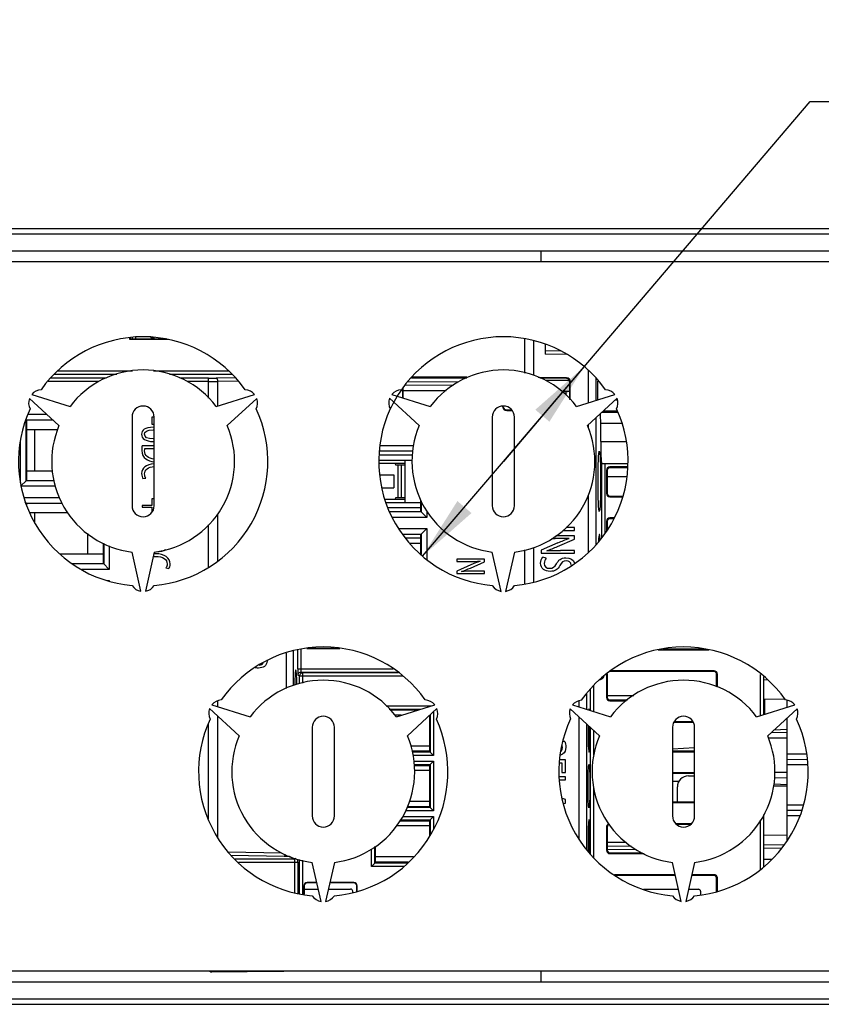
# Model space of a CAD drawing. Units: millimetres. Extents: x 0 to 841, y 0 to 594.
# Drawn here: x 234 to 278, y 241 to 294 of the extents above; entities that cross this region are included whole.
import ezdxf

# ---------------------------------------------------------------- set-up
doc = ezdxf.new("R2010")
doc.units = ezdxf.units.MM
doc.header["$LTSCALE"] = 46.255
doc.layers.get('0').update_dxf_attribs({"linetype": 'CONTINUOUS'})
doc.layers.add('DATUM_AXES', color=7, linetype='CONTINUOUS')
doc.styles.get("Standard").update_dxf_attribs({"font": 'txt', "width": 0.8})
doc.dimstyles.new('DIMSTYLE_6', dxfattribs={"dimtxt": 3.5, "dimasz": 3.5, "dimexe": 1, "dimexo": 0, "dimtad": 1, "dimlfac": 1.666667, "dimdsep": 46, "dimtxsty": 'STANDARD', "dimblk": '_FILLED', "dimblk1": '_FILLED', "dimblk2": '_FILLED', "dimcen": 0.09, "dimadec": 1, "dimazin": 2, "dimtp": 0.01, "dimtm": 0.01, "dimtfac": 1, "dimtmove": 0, "dimatfit": 2, "dimldrblk": '_FILLED', "dimfxl": 1, "dimtolj": 1, "dimarcsym": 0})

# ---------------------------------------------------------------- blocks, each defined once
blk = doc.blocks.new('_FILLED')
at = {"color": 0, "linetype": 'BYBLOCK'}
blk.add_solid([(0, 0), (-1, 0.143), (-1, -0.143)], dxfattribs=at)
blk = doc.blocks.new('*D22')
at = {"linetype": 'CONTINUOUS'}
for p, q in [((260.516, 270.493), (277.128, 289.976)), ((277.128, 289.976), (304.944, 289.976)), ((304.944, 289.976), (281.378, 289.976)), ((264.896, 275.63), (260.516, 270.493)), ((256.137, 265.357), (260.516, 270.493))]:
    blk.add_line(p, q, dxfattribs=at)
at = {"linetype": 'CONTINUOUS', "xscale": 3.5, "yscale": 3.5, "zscale": 3.5}
for p, rotation in [((264.896, 275.63), 49.5487692208), ((256.137, 265.357), 229.5487692208)]:
    blk.add_blockref('_FILLED', p, dxfattribs=dict(at, rotation=rotation))
at = {"linetype": 'CONTINUOUS', "insert": (283.128, 294.351), "char_height": 3.5, "width": 21.46667, "attachment_point": 1, "line_spacing_factor": 0.9}
blk.add_mtext('4x\\fgdt;{\\fgdt;n}\\ftxt;22.5', dxfattribs=at)

msp = doc.modelspace()

# ---------------------------------------------------------------- linework, layer by layer
at = {"color": 7, "linetype": 'CONTINUOUS'}
for p, q in [((283.0762, 283.0932), (225.2362, 283.0932)), ((283.0762, 282.7932), (226.5539, 282.7932)), ((226.5539, 281.8932), (283.0762, 281.8932)), ((262.5562, 281.2932), (262.5562, 281.8932)), ((240.2962, 277.0932), (240.2962, 277.174)), ((240.3245, 277.1215), (240.2962, 277.0932)), ((242.3913, 277.0932), (240.2962, 277.0932)), ((240.3245, 277.1215), (240.3245, 277.1767)), ((242.278, 277.1219), (240.3245, 277.1215)), ((241.4362, 277.2028), (241.4362, 277.1832)), ((241.6405, 277.1832), (241.4362, 277.1832)), ((261.682, 275.2798), (261.682, 277.1311)), ((262.1574, 275.1492), (262.1574, 277.0145)), ((262.7855, 276.8288), (262.7855, 276.2964)), ((263.5872, 276.4694), (262.7855, 276.4764)), ((263.9396, 276.2864), (262.7855, 276.2964)), ((236.2218, 275.2243), (239.5842, 275.2243)), ((236.3958, 275.4042), (240.4466, 275.4042)), ((241.5859, 275.4042), (245.6367, 275.4042)), ((242.4483, 275.2243), (245.8106, 275.2243)), ((265.0957, 275.4368), (265.0957, 273.6637)), ((238.6155, 274.8178), (235.8736, 274.8178)), ((239.0279, 274.9978), (236.0278, 274.9978)), ((244.548, 274.9978), (243.0045, 274.9978)), ((244.548, 274.8178), (243.4169, 274.8178)), ((244.548, 273.9259), (244.548, 274.9978)), ((245.9857, 275.02), (244.961, 275.0012)), ((246.1391, 274.841), (245.0642, 274.8212)), ((245.0642, 273.4984), (245.0642, 274.8212)), ((257.7965, 274.6008), (255.207, 274.6234)), ((258.0471, 274.7786), (255.3601, 274.802)), ((255.5463, 275.0194), (258.5362, 275.0187)), ((258.5362, 275.0497), (255.5723, 275.0497)), ((258.5362, 275.0497), (258.5362, 275.0187)), ((263.9362, 275.0172), (262.4027, 275.0422)), ((263.9362, 274.9802), (262.4908, 275.0037)), ((263.9362, 275.0172), (263.9362, 274.9802)), ((264.137, 274.8132), (264.1003, 274.8132)), ((264.1003, 274.8132), (264.1003, 273.8696)), ((264.137, 273.83), (264.137, 274.8132)), ((265.5193, 274.9807), (265.5193, 273.7955)), ((265.6361, 273.8318), (265.6361, 274.8444)), ((255.0597, 274.4514), (255.0597, 273.9366)), ((255.0899, 273.9272), (255.0899, 274.4867)), ((255.0899, 274.3279), (257.4109, 274.3272)), ((264.1003, 274.2732), (263.6977, 274.2732)), ((263.8947, 274.2132), (263.8947, 274.0912)), ((266.694, 273.8137), (266.5695, 273.8137)), ((234.7908, 273.0432), (235.798, 273.0432)), ((260.6962, 273.2878), (260.9651, 273.2879)), ((260.6962, 273.2566), (260.6962, 273.2878)), ((260.6962, 273.2566), (260.9887, 273.2566)), ((265.8585, 273.1571), (266.7015, 273.1571)), ((266.6815, 273.2139), (265.92, 273.2139)), ((234.7073, 272.7221), (234.6854, 272.744)), ((234.6915, 269.4484), (234.6915, 272.7379)), ((234.6915, 272.7379), (236.1282, 272.7379)), ((234.7073, 272.7221), (234.7073, 269.4642)), ((236.1455, 272.722), (234.7073, 272.7221)), ((241.4859, 272.8932), (241.4859, 272.5084)), ((241.6162, 272.8932), (241.4859, 272.8932)), ((241.4859, 272.5084), (241.6162, 272.5084)), ((265.5193, 272.8439), (265.5193, 265.9785)), ((265.7818, 272.5573), (266.9129, 272.5573)), ((265.7818, 271.5732), (265.7818, 272.5573)), ((236.391, 272.2032), (234.7073, 272.2032)), ((235.1362, 272.2032), (235.1362, 269.9832)), ((241.566, 272.2077), (241.6162, 272.2077)), ((241.6162, 272.3448), (241.5727, 272.3448)), ((265.0957, 272.4527), (265.0957, 272.3519)), ((234.3862, 269.3261), (234.3862, 271.5891)), ((241.6162, 271.7076), (241.566, 271.7076)), ((241.5794, 271.5706), (241.6162, 271.5706)), ((265.7818, 271.5732), (267.1486, 271.5732)), ((241.6162, 271.3369), (240.9607, 271.3369)), ((241.1076, 271.1998), (241.6162, 271.1998)), ((255.6224, 271.0432), (253.8054, 271.0434)), ((253.8075, 271.0579), (255.6238, 271.0579)), ((253.8528, 271.3632), (255.6524, 271.3632)), ((253.7772, 270.8532), (255.6046, 270.8532)), ((253.7879, 270.5532), (255.5764, 270.5532)), ((253.7946, 270.4032), (255.1762, 270.4032)), ((254.6417, 270.4032), (254.6962, 270.2832)), ((255.1762, 270.5532), (255.1762, 268.2732)), ((265.8267, 270.3856), (265.8267, 266.3675)), ((266.0065, 270.3732), (267.2366, 270.3732)), ((266.0065, 270.3732), (266.0065, 266.6197)), ((234.7073, 269.9832), (236.1187, 269.9832)), ((255.1762, 270.2832), (254.6962, 270.2832)), ((254.8162, 268.5432), (254.8162, 270.2832)), ((254.9962, 268.5432), (254.9962, 270.2832)), ((266.0962, 270.0132), (266.1387, 270.0132)), ((266.0962, 270.0132), (266.0962, 268.7532)), ((266.1387, 270.0132), (266.1387, 268.7532)), ((267.2286, 270.1932), (266.2762, 270.1932)), ((266.2762, 270.1932), (266.2762, 270.1507)), ((267.2267, 270.1504), (266.2762, 270.1507)), ((234.3862, 269.1432), (234.7073, 269.4642)), ((236.179, 269.4484), (234.6915, 269.4484)), ((234.7073, 269.4642), (236.1772, 269.4644)), ((241.0052, 269.5656), (241.161, 269.5921)), ((253.8226, 269.7732), (254.5943, 269.7732)), ((254.5943, 269.7732), (254.5943, 269.0532)), ((267.2049, 269.6621), (266.1387, 269.6618)), ((236.2769, 269.1432), (234.3862, 269.1432)), ((253.9519, 269.0532), (254.5943, 269.0532)), ((266.0962, 268.7532), (266.1387, 268.7532)), ((234.5746, 268.5432), (236.4743, 268.5432)), ((234.7073, 268.2221), (234.6343, 268.2951)), ((234.6915, 268.169), (234.6915, 268.2379)), ((234.6915, 268.2379), (236.6327, 268.2379)), ((234.7073, 268.2221), (234.7073, 268.1343)), ((236.642, 268.2219), (234.7073, 268.2221)), ((241.4837, 268.4595), (241.4837, 268.1074)), ((241.6162, 268.4595), (241.4837, 268.4595)), ((255.1762, 268.4232), (254.1035, 268.4232)), ((254.144, 268.2732), (256.0561, 268.2732)), ((254.6962, 268.5432), (254.6417, 268.4232)), ((254.6962, 268.5432), (255.1762, 268.5432)), ((256.0561, 267.7833), (256.0561, 268.3706)), ((256.071, 268.3449), (256.071, 267.7684)), ((265.0957, 268.6572), (265.0957, 265.576)), ((266.2762, 268.6157), (266.9753, 268.6159)), ((266.2762, 268.5732), (266.2762, 268.6157)), ((266.2762, 268.5732), (266.9651, 268.5732)), ((236.9415, 267.7032), (234.9038, 267.7032)), ((235.1362, 267.7032), (235.1362, 267.1935)), ((240.9562, 268.1074), (240.9562, 268.0077)), ((241.4837, 268.1074), (240.9562, 268.1074)), ((240.9562, 268.0077), (241.4837, 268.0077)), ((241.4837, 268.0077), (241.4837, 267.7211)), ((256.0561, 267.9732), (254.2807, 267.9732)), ((254.3674, 267.783), (256.0561, 267.7833)), ((256.071, 267.7684), (254.3741, 267.7684)), ((256.3762, 267.4632), (256.0561, 267.7833)), ((256.3762, 267.8162), (256.3762, 267.4632)), ((245.0642, 265.1059), (245.0642, 267.6569)), ((256.3762, 267.4632), (254.5133, 267.4632)), ((266.0962, 267.2532), (266.1387, 267.2532)), ((266.0962, 267.2532), (266.0962, 266.7456)), ((266.1387, 267.2532), (266.1387, 266.8051)), ((266.5055, 267.4332), (266.2762, 267.4332)), ((266.2762, 267.4332), (266.2762, 267.3907)), ((266.4861, 267.3906), (266.2762, 267.3907)), ((244.548, 264.7764), (244.548, 267.0559)), ((254.8524, 266.8632), (256.3762, 266.8632)), ((256.0561, 266.5431), (256.3762, 266.8632)), ((256.3762, 266.8632), (256.3762, 265.1646)), ((263.7359, 266.7498), (264.3562, 266.7498)), ((264.3562, 266.9143), (263.9214, 266.9143)), ((264.3562, 266.7498), (264.3562, 266.9143)), ((238.0162, 265.4832), (238.0162, 266.5877)), ((255.07, 266.5579), (256.071, 266.5579)), ((256.0561, 266.5431), (255.0805, 266.5432)), ((255.216, 266.3532), (256.0561, 266.3532)), ((256.0561, 265.4626), (256.0561, 266.5431)), ((256.071, 266.5579), (256.071, 265.4485)), ((263.4696, 266.0842), (262.5562, 265.6842)), ((263.1432, 266.3123), (263.3254, 266.3123)), ((264.3562, 266.4656), (263.3509, 266.4656)), ((263.4456, 265.8842), (264.3562, 266.2861)), ((264.3562, 266.2861), (264.3562, 266.4656)), ((238.8648, 264.9646), (238.8648, 266.0629)), ((238.881, 266.0555), (238.881, 264.9484)), ((239.1862, 265.9155), (239.1862, 264.6432)), ((256.0561, 266.0532), (255.4345, 266.0532)), ((261.682, 263.8757), (261.682, 265.7088)), ((262.1574, 263.9646), (262.1574, 265.8289)), ((262.5562, 265.6842), (262.5562, 265.5197)), ((264.3562, 265.673), (263.6005, 265.673)), ((264.3562, 265.5197), (264.3562, 265.673)), ((236.5345, 265.4832), (238.8648, 265.4832)), ((259.4962, 265.2051), (257.9962, 265.2051)), ((257.9962, 265.2051), (257.9962, 265.0774)), ((257.9962, 265.0774), (258.6372, 265.0774)), ((258.7373, 264.7206), (259.4962, 265.0556)), ((259.4962, 265.0556), (259.4962, 265.2051)), ((262.5562, 265.5197), (264.3562, 265.5197)), ((262.8393, 265.2561), (262.647, 265.2991)), ((237.1898, 264.9645), (238.8648, 264.9646)), ((238.881, 264.9484), (237.2149, 264.9484)), ((239.1862, 264.6432), (237.6932, 264.6432)), ((239.1862, 264.6432), (238.8648, 264.9646)), ((242.2537, 264.7284), (242.414, 264.6941)), ((258.7574, 264.8873), (257.9962, 264.5539)), ((257.9962, 264.5539), (257.9962, 264.4168)), ((259.4962, 264.5446), (258.8664, 264.5446)), ((259.4962, 264.4168), (259.4962, 264.5446)), ((239.0558, 264.0432), (239.1862, 264.0432)), ((239.1497, 264.0067), (239.1862, 264.0432)), ((239.1862, 264.0432), (239.1862, 263.9999)), ((257.9962, 264.4168), (259.4962, 264.4168)), ((249.1356, 260.2176), (249.1356, 258.3538)), ((249.3838, 259.2685), (249.3838, 260.291)), ((249.5636, 259.2685), (249.5636, 260.3276)), ((249.8962, 260.3566), (249.8962, 260.3596)), ((249.8962, 260.3566), (251.6669, 260.3566)), ((250.1652, 260.3854), (251.3644, 260.3857)), ((268.8879, 260.2932), (271.6391, 260.2932)), ((269.1653, 260.3366), (271.3737, 260.3372)), ((271.1861, 260.355), (271.1861, 260.3372)), ((248.7527, 260.1044), (248.7527, 258.1867)), ((249.3838, 259.2685), (254.5495, 259.2685)), ((271.9162, 259.1532), (266.2762, 259.1532)), ((266.2762, 259.1532), (266.2762, 259.1107)), ((271.9162, 259.1532), (271.9162, 259.109)), ((249.4781, 258.8613), (249.3991, 258.9087)), ((255.0627, 258.8613), (249.4781, 258.8613)), ((249.4781, 258.4543), (249.4781, 258.8613)), ((249.5789, 259.0886), (254.7762, 259.0886)), ((249.6579, 259.0412), (249.5789, 259.0886)), ((254.836, 259.0412), (249.6579, 259.0412)), ((249.6579, 258.4918), (249.6579, 259.0412)), ((266.0962, 258.9732), (266.0962, 257.7132)), ((266.1108, 258.9732), (266.1387, 258.9732)), ((266.1387, 258.9732), (266.1387, 257.7132)), ((271.9162, 259.109), (266.2762, 259.1107)), ((272.0962, 258.9732), (272.052, 258.9732)), ((272.052, 258.2862), (272.052, 258.9732)), ((272.0962, 258.2668), (272.0962, 258.9732)), ((274.4362, 256.736), (274.4362, 258.9615)), ((274.6162, 256.7917), (274.6162, 258.8188)), ((274.82, 258.6573), (274.6162, 258.6519)), ((265.2267, 257.0032), (265.2267, 258.1384)), ((265.4065, 256.9479), (265.4065, 258.3494)), ((245.0642, 257.212), (245.0642, 257.5384)), ((265.0163, 257.8915), (265.0163, 257.068)), ((266.0962, 257.7132), (266.1387, 257.7132)), ((266.1387, 257.8246), (267.5794, 257.8241)), ((266.2762, 257.5757), (267.2297, 257.576)), ((266.2762, 257.5332), (266.2762, 257.5757)), ((275.7493, 257.6205), (274.6741, 257.6018)), ((274.6741, 256.8096), (274.6741, 257.6018)), ((275.8762, 257.1815), (275.8762, 257.5546)), ((254.1707, 257.2632), (256.633, 257.2632)), ((254.3406, 257.08), (256.0433, 257.08)), ((255.9885, 257.063), (254.3561, 257.0633)), ((254.3844, 257.0328), (255.8911, 257.0328)), ((264.5926, 257.5252), (264.5926, 257.1983)), ((266.2762, 257.5332), (267.1694, 257.5332)), ((245.0642, 250.1167), (245.0642, 256.6903)), ((254.9908, 256.7532), (254.6439, 256.7532)), ((256.536, 254.7634), (256.536, 256.7529)), ((256.5531, 256.7687), (256.5531, 254.7463)), ((256.7362, 256.938), (256.7362, 254.5632)), ((264.5926, 256.6695), (264.5926, 250.0778)), ((275.8762, 249.9877), (275.8762, 256.6074)), ((244.548, 251.1353), (244.548, 256.2637)), ((265.0163, 256.2758), (265.0163, 249.482)), ((265.2267, 249.214), (265.2267, 256.0804)), ((270.8007, 256.3493), (269.732, 256.3496)), ((270.7753, 256.3932), (269.7572, 256.3932)), ((275.8762, 255.9732), (275.1505, 255.9351)), ((265.4065, 254.6069), (265.4065, 255.9133)), ((274.8545, 255.5232), (275.8762, 255.5232)), ((275.0134, 255.8081), (275.8762, 255.8232)), ((256.536, 255.0732), (255.4933, 255.0732)), ((263.8495, 255.3312), (263.7182, 255.3312)), ((269.6662, 254.9205), (270.8662, 254.9926)), ((256.536, 254.7936), (255.5796, 254.7936)), ((255.5889, 254.7633), (256.536, 254.7634)), ((256.5531, 254.7463), (255.5942, 254.7463)), ((256.7362, 254.5632), (255.6301, 254.5632)), ((256.7362, 254.5632), (256.536, 254.7634)), ((269.6662, 254.8167), (270.8662, 254.8171)), ((269.6662, 254.7732), (270.8662, 254.7732)), ((275.8762, 254.6532), (276.9164, 254.6532)), ((275.8762, 254.3741), (276.9606, 254.3552)), ((255.6582, 254.2632), (256.7362, 254.2632)), ((255.6754, 254.08), (256.5531, 254.08)), ((256.536, 254.0629), (255.677, 254.0631)), ((255.6798, 254.0328), (256.536, 254.0328)), ((256.536, 254.0629), (256.7362, 254.2632)), ((256.536, 251.7634), (256.536, 254.0629)), ((256.5531, 254.08), (256.5531, 251.7463)), ((256.7362, 254.2632), (256.7362, 251.5632)), ((263.5422, 254.1628), (263.6813, 254.1628)), ((263.8762, 254.3273), (263.567, 254.3273)), ((263.6813, 254.1628), (263.6813, 253.645)), ((263.8762, 253.645), (263.8762, 254.3273)), ((277.0053, 254.0532), (275.8762, 254.0532)), ((256.536, 253.7532), (255.7061, 253.7532)), ((263.8762, 253.4075), (263.5534, 253.4075)), ((263.6813, 253.645), (263.8762, 253.645)), ((263.8762, 253.243), (263.8762, 253.4075)), ((270.8662, 253.6332), (269.6662, 253.6332)), ((270.8662, 253.5893), (269.6662, 253.5896)), ((270.5258, 253.4657), (270.8662, 253.4717)), ((275.1854, 253.3752), (275.8762, 253.3632)), ((275.2145, 253.6632), (275.8762, 253.6632)), ((263.5604, 253.243), (263.8762, 253.243)), ((265.4065, 249.0428), (265.4065, 252.8478)), ((270.0157, 253.163), (269.6662, 253.1629)), ((269.9362, 252.0568), (269.9362, 252.8658)), ((275.8762, 252.9132), (275.1334, 252.9132)), ((275.8762, 252.9732), (275.1444, 253.0115)), ((263.8762, 252.1905), (263.7076, 252.2306)), ((256.5531, 251.7463), (255.3092, 251.7463)), ((255.3147, 251.7632), (256.536, 251.7634)), ((256.536, 251.7936), (255.3247, 251.7936)), ((256.536, 252.0732), (255.4167, 252.0732)), ((256.7362, 251.5632), (256.536, 251.7634)), ((263.7701, 251.9689), (263.8762, 251.9942)), ((263.8762, 251.9942), (263.8762, 252.1905)), ((269.6662, 252.0567), (270.8662, 252.0571)), ((269.6662, 252.0132), (270.8662, 252.0132)), ((275.8762, 251.8932), (276.7439, 251.8932)), ((255.0488, 251.2632), (256.7362, 251.2632)), ((256.7362, 251.5632), (255.222, 251.5632)), ((256.536, 251.0629), (256.7362, 251.2632)), ((256.7362, 251.2632), (256.7362, 250.5909)), ((274.6162, 248.558), (274.6162, 251.3799)), ((275.8762, 251.6141), (276.6734, 251.6002)), ((276.5565, 251.2932), (275.8762, 251.2932)), ((256.536, 250.7532), (254.7424, 250.7532)), ((254.9158, 251.0328), (256.536, 251.0328)), ((256.536, 251.0629), (254.9334, 251.0632)), ((254.9431, 251.08), (256.5531, 251.08)), ((256.536, 250.2117), (256.536, 251.0629)), ((256.5531, 251.08), (256.5531, 250.2357)), ((266.0962, 250.6932), (266.1387, 250.6932)), ((266.0962, 250.6932), (266.0962, 249.4332)), ((266.1387, 250.6932), (266.1387, 249.4332)), ((270.685, 250.8732), (269.8475, 250.8732)), ((270.6327, 250.8293), (269.8995, 250.8296)), ((274.4362, 248.3871), (274.4362, 251.0682)), ((275.8762, 250.2272), (274.6162, 250.2492)), ((253.5594, 248.7463), (253.5594, 249.635)), ((253.576, 249.6473), (253.576, 248.7629)), ((267.1653, 249.8621), (266.1387, 249.8618)), ((266.1387, 249.6584), (267.4262, 249.6696)), ((274.6162, 249.7324), (275.701, 249.7418)), ((274.6162, 249.5524), (275.5718, 249.5607)), ((245.6072, 249.3552), (248.5305, 249.3016)), ((245.7717, 249.1703), (248.6494, 249.1176)), ((248.9558, 249.1029), (249.1906, 248.9621)), ((253.3762, 248.5632), (253.3762, 249.4998)), ((255.6585, 249.0732), (253.576, 249.0732)), ((266.0962, 249.4332), (266.1387, 249.4332)), ((266.1387, 249.4784), (267.6672, 249.4917)), ((266.2762, 249.2957), (268.0422, 249.2962)), ((266.2762, 249.2532), (266.2762, 249.2957)), ((266.2762, 249.2532), (268.136, 249.2532)), ((245.9909, 248.9621), (249.1906, 248.9621)), ((246.1803, 248.7822), (249.3857, 248.7822)), ((249.2059, 248.7822), (249.2059, 247.1494)), ((249.3857, 248.7822), (249.3857, 247.1158)), ((249.4781, 247.0986), (249.4781, 248.9367)), ((249.6579, 247.0649), (249.6579, 248.8957)), ((253.3762, 248.5632), (253.576, 248.7629)), ((255.1216, 248.5632), (253.3762, 248.5632)), ((255.3144, 248.7463), (253.5594, 248.7463)), ((255.3642, 248.7936), (253.576, 248.7936)), ((253.576, 248.7629), (255.3322, 248.7632)), ((274.6162, 248.9524), (275.0352, 248.9561)), ((269.8178, 248.1132), (266.5205, 248.1132)), ((269.8277, 248.0696), (266.5872, 248.0706)), ((271.9162, 248.069), (270.7047, 248.0693)), ((271.9162, 248.1132), (270.7147, 248.1132)), ((271.9162, 248.1132), (271.9162, 248.069)), ((249.7162, 247.5132), (249.7354, 247.5132)), ((249.7162, 247.5132), (249.7162, 247.054)), ((249.7354, 247.5132), (249.7354, 247.0505)), ((250.412, 247.6932), (249.8962, 247.6932)), ((249.8962, 247.6932), (249.8962, 247.674)), ((250.4164, 247.6739), (249.8962, 247.674)), ((252.4162, 247.6736), (251.1161, 247.6738)), ((252.4162, 247.6932), (251.1204, 247.6932)), ((252.4162, 247.6932), (252.4162, 247.6736)), ((252.5962, 247.5132), (252.5766, 247.5132)), ((252.5766, 247.1962), (252.5766, 247.5132)), ((252.5962, 247.1999), (252.5962, 247.5132)), ((272.0962, 247.9332), (272.052, 247.9332)), ((272.052, 247.1916), (272.052, 247.9332)), ((272.0962, 247.1999), (272.0962, 247.9332)), ((249.7354, 247.3296), (250.4944, 247.3293)), ((251.0381, 247.3292), (252.2467, 247.3288)), ((252.3623, 247.1561), (252.3623, 247.2132)), ((268.1013, 247.324), (269.9974, 247.3234)), ((270.5351, 247.3232), (271.0762, 247.323)), ((271.1861, 247.2132), (271.1861, 247.0297)), ((244.6911, 242.8629), (244.7818, 242.8932)), ((244.7378, 242.8495), (248.5778, 242.883)), ((247.1362, 242.8704), (247.1362, 242.8932)), ((262.5562, 242.2932), (262.5562, 242.8932)), ((283.0762, 242.2932), (226.5539, 242.2932)), ((225.2362, 241.0932), (283.0762, 241.0932)), ((226.5539, 241.3932), (283.0762, 241.3932))]:
    msp.add_line(p, q, dxfattribs=at)
at = {"linetype": 'CONTINUOUS'}
for p, q in [((279.4162, 281.2932), (226.4362, 281.2932)), ((264.0889, 274.8732), (262.7901, 274.8732)), ((234.9836, 274.1147), (237.061, 273.4695)), ((244.9715, 273.4695), (247.0489, 274.1147)), ((254.4796, 274.117), (256.561, 273.4695)), ((264.4715, 273.4695), (266.5529, 274.117)), ((236.461, 272.4303), (234.8636, 273.9069)), ((247.1689, 273.9069), (245.5715, 272.4303)), ((255.961, 272.4303), (254.3596, 273.9092)), ((266.6729, 273.9092), (265.0715, 272.4303)), ((240.4162, 272.8932), (240.4162, 268.0932)), ((241.6162, 268.0932), (241.6162, 272.8932)), ((259.9162, 272.8932), (259.9162, 268.0932)), ((261.1162, 268.0932), (261.1162, 272.8932)), ((240.8962, 263.458), (240.4162, 265.5797)), ((241.6162, 265.5797), (241.1362, 263.458)), ((260.3962, 263.4533), (259.9162, 265.5797)), ((261.1162, 265.5797), (260.6362, 263.4533)), ((246.211, 255.6303), (244.6136, 257.1069)), ((244.7336, 257.3147), (246.811, 256.6695)), ((254.7215, 256.6695), (256.7989, 257.3147)), ((256.9189, 257.1069), (255.3215, 255.6303)), ((265.711, 255.6303), (264.1355, 257.0942)), ((264.2555, 257.3021), (266.311, 256.6695)), ((274.2215, 256.6695), (276.2896, 257.3093)), ((276.4096, 257.1015), (274.8215, 255.6303)), ((250.1662, 256.0932), (250.1662, 251.2932)), ((251.3662, 251.2932), (251.3662, 256.0932)), ((269.6662, 256.0932), (269.6662, 251.2932)), ((270.8662, 251.2932), (270.8662, 256.0932)), ((250.6462, 246.658), (250.1662, 248.7797)), ((251.3662, 248.7797), (250.8862, 246.658)), ((270.1462, 246.6688), (269.6662, 248.7797)), ((270.8662, 248.7797), (270.3862, 246.6688)), ((279.4162, 242.8932), (226.4362, 242.8932))]:
    msp.add_line(p, q, dxfattribs=at)
for centre, radius, start, end in [((241.0162, 270.4932), 6.75, 35.09969, 144.90031), ((260.5162, 270.4932), 6.75, 35.09969, 144.90031), ((241.0162, 270.4932), 4.95, 36.96206, 143.03794), ((260.5162, 270.4932), 4.95, 36.96206, 143.03794), ((235.5384, 273.6558), 0.72, 93.55731, 140.40593), ((246.4941, 273.6558), 0.72, 39.59407, 86.44269), ((260.5162, 270.4932), 6.75, 144.90031, 155.09969), ((255.0294, 273.661), 0.7143, 92.86054, 140.32852), ((266.0031, 273.661), 0.7143, 39.67148, 87.13946), ((235.5384, 273.6558), 0.72, 159.59407, 206.44269), ((246.4941, 273.6558), 0.72, 333.55731, 20.40593), ((255.0294, 273.661), 0.7143, 159.67148, 207.13946), ((266.0031, 273.661), 0.7143, 332.86054, 20.32852), ((241.0162, 270.4932), 6.75, 155.09969, 264.90031), ((241.0162, 272.8932), 0.6, 0, 180), ((241.0162, 270.4932), 6.75, 275.09969, 24.90031), ((260.5162, 270.4932), 6.75, 155.09969, 264.90031), ((260.5162, 272.8932), 0.6, 0, 180), ((260.5162, 270.4932), 6.75, 275.09969, 24.90031), ((241.0162, 270.4932), 4.95, 156.96206, 263.03794), ((241.0162, 270.4932), 4.95, 276.96206, 23.03794), ((260.5162, 270.4932), 4.95, 156.96206, 263.03794), ((260.5162, 270.4932), 4.95, 276.96206, 23.03794), ((241.0162, 268.0932), 0.6, 180, 360), ((260.5162, 268.0932), 0.6, 180, 360), ((241.0162, 264.1679), 0.72, 213.55731, 260.40593), ((241.0162, 264.1679), 0.72, 279.59407, 326.44269), ((260.5162, 264.1575), 0.7143, 212.86054, 260.32852), ((260.5162, 264.1575), 0.7143, 279.67148, 327.13946), ((250.7662, 253.6932), 6.75, 35.09969, 144.90031), ((270.2662, 253.6932), 6.75, 35.09969, 145.0602), ((250.7662, 253.6932), 4.95, 36.96206, 143.03794), ((270.2662, 253.6932), 4.95, 36.96206, 143.03794), ((245.2884, 256.8558), 0.72, 93.55731, 140.40593), ((256.2441, 256.8558), 0.72, 39.59407, 86.44269), ((264.8103, 256.8432), 0.72, 96.16968, 140.40593), ((275.7222, 256.8432), 0.7343, 39.40578, 84.79828), ((245.2884, 256.8558), 0.72, 159.59407, 206.44269), ((256.2441, 256.8558), 0.72, 333.55731, 20.40593), ((264.8103, 256.8432), 0.72, 159.59407, 203.83032), ((275.7222, 256.8432), 0.7343, 335.20172, 20.59422), ((250.7662, 253.6932), 6.75, 155.09969, 264.90031), ((250.7662, 256.0932), 0.6, 0, 180), ((250.7662, 253.6932), 6.75, 275.09969, 24.90031), ((270.2662, 253.6932), 6.75, 154.9398, 264.90031), ((270.2662, 256.0932), 0.6, 0, 180), ((270.2662, 253.6932), 6.75, 275.09969, 24.90031), ((250.7662, 253.6932), 4.95, 156.96206, 263.03794), ((250.7662, 253.6932), 4.95, 276.96206, 23.03794), ((270.2662, 253.6932), 4.95, 156.96206, 263.03794), ((270.2662, 253.6932), 4.95, 276.96206, 23.03794), ((250.7662, 251.2932), 0.6, 180, 360), ((270.2662, 251.2932), 0.6, 180, 360), ((250.7662, 247.3679), 0.72, 213.55731, 260.40593), ((250.7662, 247.3679), 0.72, 279.59407, 326.44269), ((270.2662, 247.3932), 0.7343, 215.20172, 260.59422), ((270.2662, 247.3932), 0.7343, 279.40578, 324.79828)]:
    msp.add_arc(centre, radius, start, end, dxfattribs=at)
at = {"color": 7, "linetype": 'CONTINUOUS'}
for centre, radius, start, end in [((244.5731, 296.9775), 21.9797, 269.93476, 271.01133), ((244.5793, 309.1591), 34.3413, 269.94779, 270.80909), ((260.6962, 273.4932), 0.2366, 182.21896, 270), ((266.2762, 270.0132), 0.18, 90, 180), ((266.2762, 268.7532), 0.18, 180, 270), ((266.2762, 267.2532), 0.18, 90, 180), ((260.2807, 273.0455), 7.8295, 289.26076, 293.84271), ((241.6917, 263.9645), 1.5273, 89.95675, 93.61363), ((256.0999, 270.6884), 6.5246, 289.26073, 293.84269), ((263.8068, 264.871), 0.3839, 359.45801, 0.00012), ((249.8962, 260.5932), 0.2366, 265.43229, 270), ((271.9162, 258.9732), 0.18, 0, 90), ((265.6468, 259.0184), 0.3597, 283.06018, 334.07394), ((266.2762, 257.7132), 0.18, 180, 270), ((274.6762, 257.4818), 0.12, 91, 120.17907), ((270.5362, 252.8658), 0.6, 91, 180), ((266.2762, 250.6932), 0.18, 109.86865, 180), ((270.5362, 250.9205), 0.6, 188.72814, 193.04497), ((266.2762, 249.4332), 0.18, 180, 270), ((242.3258, 248.7897), 7.0599, 359.93899, 1.37031), ((271.9162, 247.9332), 0.18, 0, 90), ((249.8962, 247.5132), 0.18, 90, 180), ((252.4162, 247.5132), 0.18, 0, 90)]:
    msp.add_arc(centre, radius, start, end, dxfattribs=at)
for centre, major_axis, ratio, start_param, end_param in [((263.9329, 274.8132), (0.2041, 0), 0.9998673, 0, 1.5545021), ((263.9335, 274.8132), (0.1671, 0), 0.9998673, 1.0734404, 1.5545021), ((264.0067, 274.2132), (0.112, 0), 1, 2.5761066, 3.1415927), ((260.6962, 273.4932), (0.2053, 0), 1, -3.0971121, -1.5705666), ((265.7556, 272.5573), (0, 0.6), 0.0436609, -1.5707963, -0.5309346), ((265.8342, 271.5732), (0, 1.2), 0.0436609, -4.712389, -3.2855464), ((266.2762, 270.0132), (0.1375, 0), 1, 1.5704916, 3.1415927), ((266.2762, 268.7532), (0.1375, 0), 1, -3.1415927, -1.5704916), ((266.2762, 267.2532), (0.1375, 0), 1, 1.5704916, 3.1415927), ((265.7084, 264.9132), (0, 1.6274), 0.043661, -0.5978544, 0.7198817), ((249.2799, 257.5932), (0, 1.6126), 0.043661, -1.0280268, 1.0535807), ((266.2762, 258.9732), (0.1375, 0), 1, 2.9646186, 3.1415927), ((271.9162, 258.9732), (0.1358, 0), 1, 0, 1.5704916), ((266.2762, 257.7132), (0.1375, 0), 1, -3.1415927, -1.5704916), ((265.149, 255.9132), (0, 1.1746), 0.043661, -0.3360678, 0.3076958), ((265.149, 255.9132), (0, 1.1746), 0.043661, 1.3252168, 4.876865), ((265.149, 249.9132), (0, 1.1746), 0.043661, -2.1735448, 2.0622253), ((266.2762, 250.6932), (0.1375, 0), 1, 1.8621145, 3.1415927), ((266.2762, 249.4332), (0.1375, 0), 1, -3.1415927, -1.5704916), ((271.9162, 247.9332), (0.1358, 0), 1, 0, 1.5704916), ((249.8962, 247.5132), (0.1608, 0), 1, 1.5706362, 3.1415927), ((252.4162, 247.5132), (0.1604, 0), 1, 0, 1.5706362), ((252.2467, 247.2132), (0.1156, 0), 1, 0, 1.5704916), ((271.0762, 247.2132), (0.1099, 0), 1, 0, 1.5704916), ((244.7363, 243.0295), (0.18, 0.0016), 0.9998477, -2.28876, -1.5707963), ((244.7589, 243.0297), (0.1801, 0.0012), 0.9996954, 3.9982852, 4.5888377), ((248.553, 243.0628), (0.1267, 0.1278), 0.9999987, -2.2228618, -2.0251402), ((248.5762, 243.063), (0.18, 0.0016), 0.9998477, -1.5707963, -1.2475502)]:
    msp.add_ellipse(centre, major_axis=major_axis, ratio=ratio, start_param=start_param, end_param=end_param, dxfattribs=at)
for centre, major_axis in [((265.7084, 269.4132), (0, 1.6274)), ((265.149, 252.9132), (0, 1.1746))]:
    msp.add_ellipse(centre, major_axis=major_axis, ratio=0.043661, dxfattribs=at)
for points, knots in [([(245.0642, 274.8212), (245.064, 274.8441), (245.0588, 274.8877), (245.0404, 274.9378), (245.019, 274.9694), (245.0013, 274.9867), (244.9818, 274.9979), (244.9678, 275.0009), (244.961, 275.0012)], [0, 0, 0, 0, 0.3051036, 0.5818227, 0.7032734, 0.8120386, 0.9096175, 1, 1, 1, 1]), ([(264.1003, 274.8132), (264.1003, 274.8439), (264.0833, 274.9042), (264.0381, 274.9465), (264.0132, 274.96)], [0, 0, 0, 0, 0.5205115, 1, 1, 1, 1]), ([(265.8267, 270.3856), (265.8273, 270.3835), (265.833, 270.3798), (265.8441, 270.3773), (265.8612, 270.3752), (265.8935, 270.3735), (265.9426, 270.3731), (265.9841, 270.3732), (266.0065, 270.3732)], [0, 0, 0, 0, 0.0353764, 0.098624, 0.1928297, 0.3159349, 0.6313213, 1, 1, 1, 1]), ([(249.3838, 259.2685), (249.3838, 259.2455), (249.384, 259.2003), (249.3848, 259.1346), (249.3862, 259.0738), (249.388, 259.0204), (249.3899, 258.9813), (249.3917, 258.9551), (249.3931, 258.9397), (249.3944, 258.9274), (249.3958, 258.9181), (249.3972, 258.9124), (249.3982, 258.9092), (249.3991, 258.9087)], [0, 0, 0, 0, 0.1914959, 0.3758683, 0.5462717, 0.6963903, 0.820683, 0.8716803, 0.9146054, 0.9490809, 0.9748278, 0.9917093, 1, 1, 1, 1]), ([(249.5789, 259.0886), (249.5783, 259.0888), (249.577, 259.0902), (249.5748, 259.0952), (249.5725, 259.1055), (249.57, 259.1222), (249.5678, 259.1443), (249.566, 259.1711), (249.5641, 259.213), (249.5636, 259.2459), (249.5636, 259.2685)], [0, 0, 0, 0, 0.0109154, 0.0290776, 0.090252, 0.1841516, 0.3078781, 0.4571109, 0.6264556, 1, 1, 1, 1]), ([(249.3991, 258.9087), (249.3991, 258.932), (249.4085, 258.9793), (249.4485, 259.0391), (249.5083, 259.0792), (249.5555, 259.0886), (249.5789, 259.0886)], [0, 0, 0, 0, 0.2500318, 0.5000994, 0.7501089, 1, 1, 1, 1]), ([(249.6579, 259.0412), (249.6345, 259.0412), (249.5873, 259.0318), (249.5275, 258.9917), (249.4875, 258.9319), (249.4781, 258.8847), (249.4781, 258.8613)], [0, 0, 0, 0, 0.2498912, 0.4999006, 0.7499683, 1, 1, 1, 1]), ([(248.7374, 249.2066), (248.7331, 249.1941), (248.7229, 249.1711), (248.7021, 249.1424), (248.6774, 249.1232), (248.6584, 249.1179), (248.6494, 249.1176)], [0, 0, 0, 0, 0.3014064, 0.5669717, 0.7962296, 1, 1, 1, 1]), ([(248.6494, 249.1176), (248.671, 249.1172), (248.7121, 249.1163), (248.7702, 249.1148), (248.8214, 249.1132), (248.865, 249.1114), (248.9003, 249.1095), (248.9243, 249.1078), (248.9391, 249.1063), (248.9467, 249.1053), (248.9521, 249.1042), (248.9549, 249.1035), (248.9558, 249.1029)], [0, 0, 0, 0, 0.2108227, 0.4012561, 0.5688234, 0.7113385, 0.8269545, 0.9141912, 0.94682, 0.9719964, 0.9896893, 1, 1, 1, 1]), ([(249.1906, 248.9621), (249.1912, 248.9619), (249.1925, 248.9605), (249.1947, 248.9555), (249.197, 248.9452), (249.1995, 248.9285), (249.2017, 248.9063), (249.2035, 248.8796), (249.2054, 248.8377), (249.2059, 248.8048), (249.2059, 248.7822)], [0, 0, 0, 0, 0.0109154, 0.0290777, 0.0902521, 0.1841517, 0.3078782, 0.457111, 0.6264557, 1, 1, 1, 1])]:
    msp.add_open_spline(points, degree=3, knots=knots, dxfattribs=at)
for points in [[(241.5727, 272.3448), (241.1054, 272.3448), (240.9318, 272.1828), (240.9318, 271.9678)], [(240.9318, 271.9678), (240.9318, 271.7404), (241.1187, 271.5706), (241.5794, 271.5706)], [(241.0898, 271.9631), (241.0898, 272.1033), (241.2322, 272.2077), (241.566, 272.2077)], [(241.566, 271.7076), (241.2367, 271.7076), (241.0898, 271.8089), (241.0898, 271.9631)], [(240.9607, 271.3369), (240.9473, 271.2668), (240.9429, 271.1873), (240.9429, 271.0892)], [(240.9429, 271.0892), (240.9429, 270.8851), (241.0186, 270.7231), (241.1593, 270.6238)], [(241.6162, 270.6199), (241.2847, 270.6492), (241.0966, 270.8026), (241.0983, 271.0627)], [(241.0983, 271.0627), (241.0987, 271.1157), (241.0987, 271.1655), (241.1076, 271.1998)], [(241.6162, 270.3582), (241.1733, 270.3363), (240.934, 270.1231), (240.934, 269.8429)], [(241.1593, 270.6238), (241.2724, 270.5439), (241.4282, 270.4929), (241.6162, 270.4773)], [(240.934, 269.8429), (240.934, 269.7151), (240.9696, 269.6139), (241.0052, 269.5656)], [(241.0987, 269.8148), (241.0987, 270.049), (241.2974, 270.1931), (241.6162, 270.2141)], [(241.161, 269.5921), (241.1232, 269.6466), (241.0987, 269.7307), (241.0987, 269.8148)], [(264.0678, 266.3235), (263.8408, 266.3142), (263.6245, 266.3123), (263.3254, 266.3123)], [(263.4696, 266.0842), (263.67, 266.172), (263.8755, 266.2562), (264.0678, 266.3235)], [(241.7419, 265.6039), (241.9555, 265.6039), (242.1157, 265.6463), (242.2353, 265.7208)], [(262.8634, 265.6543), (263.1037, 265.6692), (263.3227, 265.673), (263.6005, 265.673)], [(241.5619, 265.3409), (241.6053, 265.3459), (241.6513, 265.3484), (241.6996, 265.3484)], [(242.4785, 264.9434), (242.4785, 265.269), (242.1625, 265.4918), (241.6929, 265.4918)], [(241.6996, 265.3484), (242.0913, 265.3484), (242.316, 265.1849), (242.316, 264.9387)], [(258.6372, 265.0774), (258.8864, 265.0774), (259.0667, 265.0789), (259.2559, 265.0867)], [(259.2559, 265.0867), (259.0956, 265.0306), (258.9244, 264.9604), (258.7574, 264.8873)], [(262.5295, 264.9775), (262.5295, 265.0991), (262.5829, 265.2318), (262.647, 265.2991)], [(262.8393, 265.2561), (262.7752, 265.1832), (262.7245, 265.0785), (262.7245, 264.9663)], [(263.3835, 264.941), (263.4883, 265.1458), (263.6432, 265.2729), (263.8942, 265.2729)], [(263.9209, 265.1084), (263.7554, 265.1084), (263.6726, 265.0318), (263.5755, 264.8581)], [(263.8942, 265.2729), (264.1283, 265.2729), (264.3122, 265.1596), (264.3665, 264.9796)], [(264.1907, 264.871), (264.1907, 265.043), (264.0438, 265.1084), (263.9209, 265.1084)], [(242.316, 264.9387), (242.316, 264.8515), (242.2893, 264.7783), (242.2537, 264.7284)], [(242.414, 264.6941), (242.4384, 264.73), (242.4785, 264.8141), (242.4785, 264.9434)], [(258.8664, 264.5446), (258.635, 264.5446), (258.4525, 264.5415), (258.2522, 264.529)], [(263.0476, 264.5382), (262.7726, 264.5382), (262.5295, 264.6803), (262.5295, 264.9775)], [(262.7245, 264.9663), (262.7245, 264.7999), (262.8473, 264.7027), (263.0289, 264.7027)], [(263.0289, 264.7027), (263.1972, 264.7027), (263.296, 264.77), (263.3835, 264.941)], [(263.5755, 264.8581), (263.4562, 264.6448), (263.312, 264.5382), (263.0476, 264.5382)], [(247.7267, 259.6856), (247.7159, 259.5528), (247.6698, 259.4612), (247.5853, 259.395)], [(247.7292, 259.7496), (247.7292, 259.7273), (247.7283, 259.706), (247.7267, 259.6856)], [(247.2541, 259.2996), (247.1815, 259.2996), (247.1164, 259.3102), (247.0593, 259.3286)], [(247.5853, 259.395), (247.5097, 259.3358), (247.391, 259.2996), (247.2541, 259.2996)], [(247.2974, 259.4623), (247.3973, 259.474), (247.4658, 259.5129), (247.5067, 259.5712)], [(263.6401, 254.8103), (263.6863, 254.8604), (263.708, 254.9283), (263.708, 255.0078)], [(263.6915, 255.1538), (263.6899, 255.1593), (263.6883, 255.1642), (263.6866, 255.1685)], [(263.708, 255.0078), (263.708, 255.0742), (263.7003, 255.1233), (263.6915, 255.1538)], [(263.8896, 255.019), (263.8896, 254.8451), (263.8415, 254.7311), (263.7408, 254.6521)], [(263.8495, 255.3312), (263.8736, 255.2489), (263.8896, 255.1293), (263.8896, 255.019)], [(263.7408, 254.6521), (263.7045, 254.6237), (263.6586, 254.6004), (263.6057, 254.5836)], [(249.2744, 248.9829), (249.249, 248.9695), (249.2194, 248.9621), (249.1906, 248.9621)]]:
    msp.add_open_spline(points, degree=3, dxfattribs=at)
at = {"layer": 'DATUM_AXES', "color": 7, "linetype": 'CONTINUOUS'}
for p, q in [((240.4162, 277.1855), (240.4162, 277.1215)), ((240.5962, 277.2028), (240.5962, 277.1215))]:
    msp.add_line(p, q, dxfattribs=at)

# ---------------------------------------------------------------- dimensions: what is measured, and where the dimension line sits
at = {"linetype": 'CONTINUOUS'}
dim = msp.add_diameter_dim_2p(p1=(264.8956, 275.6297), p2=(256.1368, 265.3567), text='4x%%c<>', dimstyle='DIMSTYLE_6', override={"dimtih": 1, "dimtoh": 1, "dimpost": '<>'}, dxfattribs=at)
dim.commit()
dim.dimension.update_dxf_attribs({"geometry": '*D22', "text_midpoint": (293.861, 292.6012), "dimtype": 163})

doc.saveas('drawing.dxf')
